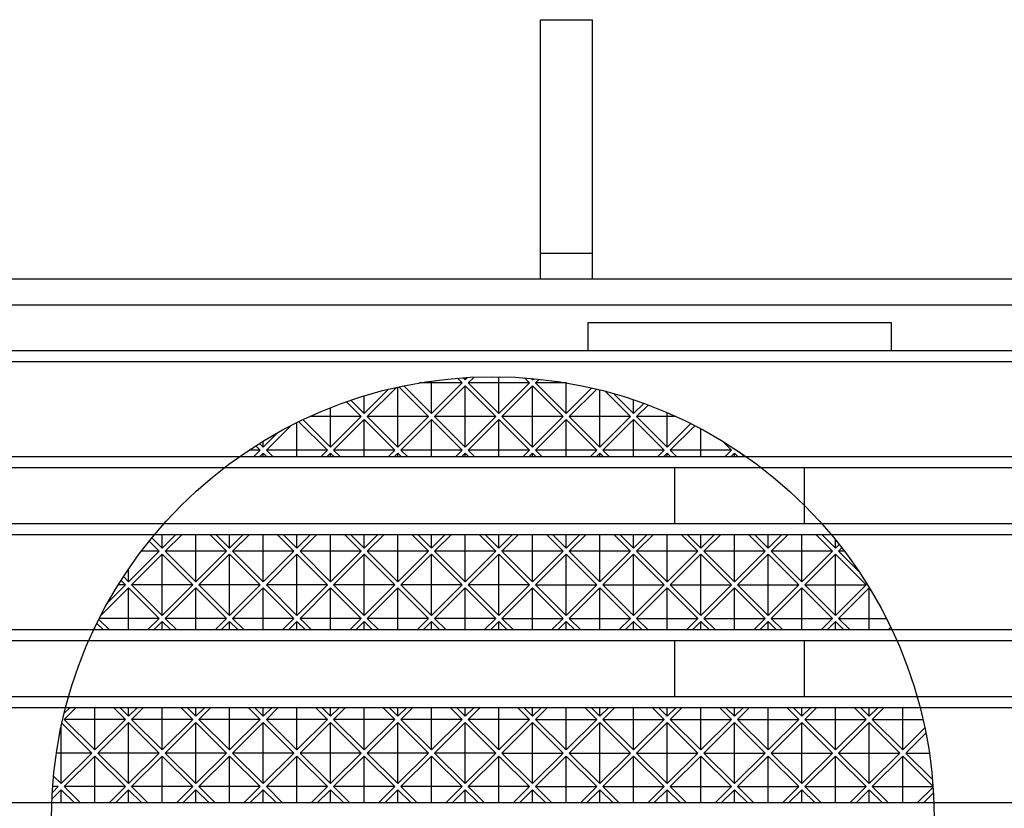
# Model space of a CAD drawing. Extents: x 25 to 1944, y 50 to 1400.
# Drawn here: x 362 to 476, y 1094 to 1185 of the extents above; entities that cross this region are included whole.
import ezdxf

# ---------------------------------------------------------------- set-up
doc = ezdxf.new("R2010")
doc.units = 0
doc.header["$LTSCALE"] = 0.2
doc.layers.add('LAY-10', color=7, linetype='CONTINUOUS')

msp = doc.modelspace()

# ---------------------------------------------------------------- linework, layer by layer
at = {"layer": 'LAY-10', "color": 7, "linetype": 'CONTINUOUS'}
for p, q in [((422, 1155.05), (422, 1185.05)), ((422, 1185.05), (428, 1185.05)), ((428, 1155.05), (428, 1185.05)), ((422, 1158.05), (428, 1158.05)), ((1125, 1155.05), (225, 1155.05)), ((1125, 1152.05), (225, 1152.05)), ((427.5, 1146.85), (427.5, 1150.05)), ((427.5, 1150.05), (462.5, 1150.05)), ((462.5, 1150.05), (462.5, 1146.85)), ((1050, 1146.75), (300, 1146.75)), ((1049, 1145.5), (338.5, 1145.5)), ((409.41, 1139.52), (409.41, 1143.27)), ((412.94, 1143.05), (412.4, 1143.6)), ((413.3, 1143.41), (413.06, 1143.65)), ((413.3, 1143.41), (413.57, 1143.68)), ((413.3, 1143.41), (413.3, 1143.66)), ((414.32, 1143.72), (413.65, 1143.05)), ((417.19, 1139.52), (417.19, 1143.76)), ((420.72, 1143.05), (420.14, 1143.63)), ((421.08, 1143.41), (420.91, 1143.57)), ((421.08, 1143.41), (421.08, 1143.56)), ((421.08, 1143.41), (421.21, 1143.54)), ((421.86, 1143.48), (421.43, 1143.05)), ((401.63, 1139.52), (404.43, 1142.32)), ((405.35, 1142.53), (401.98, 1139.16)), ((405.52, 1135.63), (405.52, 1142.57)), ((409.05, 1139.16), (405.63, 1142.59)), ((409.41, 1139.52), (406.21, 1142.72)), ((412.94, 1143.05), (408.01, 1143.05)), ((409.41, 1139.52), (412.94, 1143.05)), ((413.3, 1142.7), (409.76, 1139.16)), ((413.3, 1135.63), (413.3, 1142.7)), ((416.83, 1139.16), (413.3, 1142.7)), ((420.72, 1143.05), (413.65, 1143.05)), ((417.19, 1139.52), (413.65, 1143.05)), ((417.19, 1139.52), (420.72, 1143.05)), ((421.08, 1142.7), (417.54, 1139.16)), ((421.08, 1135.63), (421.08, 1142.7)), ((424.61, 1139.16), (421.08, 1142.7)), ((424.96, 1139.52), (421.43, 1143.05)), ((424.98, 1143.05), (421.43, 1143.05)), ((424.96, 1139.52), (424.96, 1143.05)), ((424.96, 1139.52), (427.92, 1142.47)), ((428.49, 1142.33), (425.32, 1139.16)), ((428.85, 1135.63), (428.85, 1142.24)), ((432.39, 1139.16), (429.47, 1142.09)), ((401.28, 1139.16), (399.57, 1140.87)), ((401.63, 1139.52), (400.09, 1141.05)), ((401.63, 1139.52), (401.63, 1141.55)), ((432.74, 1139.52), (430.44, 1141.82)), ((432.74, 1139.52), (432.74, 1141.1)), ((397.74, 1135.63), (397.74, 1140.19)), ((432.74, 1139.52), (433.92, 1140.69)), ((434.44, 1140.5), (433.1, 1139.16)), ((397.74, 1135.63), (394.56, 1138.8)), ((401.28, 1139.16), (395.33, 1139.16)), ((397.74, 1135.63), (401.28, 1139.16)), ((401.63, 1138.81), (398.09, 1135.27)), ((405.17, 1135.27), (401.63, 1138.81)), ((401.63, 1134.5), (401.63, 1138.81)), ((409.05, 1139.16), (401.98, 1139.16)), ((405.52, 1135.63), (401.98, 1139.16)), ((405.52, 1135.63), (409.05, 1139.16)), ((409.41, 1138.81), (405.87, 1135.27)), ((412.94, 1135.27), (409.41, 1138.81)), ((409.41, 1134.5), (409.41, 1138.81)), ((416.83, 1139.16), (409.76, 1139.16)), ((413.3, 1135.63), (409.76, 1139.16)), ((413.3, 1135.63), (416.83, 1139.16)), ((417.19, 1138.81), (413.65, 1135.27)), ((420.72, 1135.27), (417.19, 1138.81)), ((417.19, 1134.5), (417.19, 1138.81)), ((424.61, 1139.16), (417.54, 1139.16)), ((421.08, 1135.63), (417.54, 1139.16)), ((421.08, 1135.63), (424.61, 1139.16)), ((424.96, 1138.81), (421.43, 1135.27)), ((428.5, 1135.27), (424.96, 1138.81)), ((424.96, 1134.5), (424.96, 1138.81)), ((432.39, 1139.16), (425.32, 1139.16)), ((428.85, 1135.63), (425.32, 1139.16)), ((428.85, 1135.63), (432.39, 1139.16)), ((432.74, 1138.81), (429.21, 1135.27)), ((436.28, 1135.27), (432.74, 1138.81)), ((432.74, 1134.5), (432.74, 1138.81)), ((436.63, 1135.63), (433.1, 1139.16)), ((437.66, 1139.16), (433.1, 1139.16)), ((436.63, 1135.63), (436.63, 1139.62)), ((393.14, 1138.1), (390.32, 1135.27)), ((393.85, 1134.5), (393.85, 1138.46)), ((397.39, 1135.27), (394.09, 1138.57)), ((436.63, 1135.63), (439.35, 1138.35)), ((439.82, 1138.11), (436.99, 1135.27)), ((440.52, 1134.5), (440.52, 1137.75)), ((389.96, 1135.63), (391.61, 1137.28)), ((444.06, 1135.27), (443, 1136.33)), ((389.61, 1135.27), (388.33, 1135.27)), ((388.84, 1134.5), (389.61, 1135.27)), ((389.61, 1135.27), (389.1, 1135.78)), ((389.96, 1135.63), (389.54, 1136.05)), ((389.96, 1135.63), (389.96, 1136.31)), ((397.39, 1135.27), (390.32, 1135.27)), ((391.09, 1134.5), (390.32, 1135.27)), ((396.61, 1134.5), (397.39, 1135.27)), ((405.17, 1135.27), (398.09, 1135.27)), ((398.87, 1134.5), (398.09, 1135.27)), ((404.39, 1134.5), (405.17, 1135.27)), ((412.94, 1135.27), (405.87, 1135.27)), ((406.65, 1134.5), (405.87, 1135.27)), ((412.17, 1134.5), (412.94, 1135.27)), ((420.72, 1135.27), (413.65, 1135.27)), ((414.42, 1134.5), (413.65, 1135.27)), ((419.95, 1134.5), (420.72, 1135.27)), ((428.5, 1135.27), (421.43, 1135.27)), ((422.2, 1134.5), (421.43, 1135.27)), ((427.73, 1134.5), (428.5, 1135.27)), ((436.28, 1135.27), (429.21, 1135.27)), ((429.98, 1134.5), (429.21, 1135.27)), ((435.5, 1134.5), (436.28, 1135.27)), ((444.06, 1135.27), (436.99, 1135.27)), ((437.76, 1134.5), (436.99, 1135.27)), ((443.28, 1134.5), (444.06, 1135.27)), ((1049, 1134.5), (341.5, 1134.5)), ((389.96, 1134.92), (389.54, 1134.5)), ((390.38, 1134.5), (389.96, 1134.92)), ((389.96, 1134.5), (389.96, 1134.92)), ((397.74, 1134.92), (397.32, 1134.5)), ((398.16, 1134.5), (397.74, 1134.92)), ((397.74, 1134.5), (397.74, 1134.92)), ((405.52, 1134.92), (405.1, 1134.5)), ((405.94, 1134.5), (405.52, 1134.92)), ((405.52, 1134.5), (405.52, 1134.92)), ((413.3, 1134.92), (412.88, 1134.5)), ((413.72, 1134.5), (413.3, 1134.92)), ((413.3, 1134.5), (413.3, 1134.92)), ((421.08, 1134.92), (420.66, 1134.5)), ((421.5, 1134.5), (421.08, 1134.92)), ((421.08, 1134.5), (421.08, 1134.92)), ((428.85, 1134.92), (428.43, 1134.5)), ((429.27, 1134.5), (428.85, 1134.92)), ((428.85, 1134.5), (428.85, 1134.92)), ((436.63, 1134.92), (436.21, 1134.5)), ((437.05, 1134.5), (436.63, 1134.92)), ((436.63, 1134.5), (436.63, 1134.92)), ((444.41, 1134.92), (443.99, 1134.5)), ((444.83, 1134.5), (444.41, 1134.92)), ((444.41, 1134.5), (444.41, 1134.92)), ((445.54, 1134.5), (444.97, 1135.07)), ((1050, 1133.25), (342.5, 1133.25)), ((437.5, 1126.75), (437.5, 1133.25)), ((452.5, 1126.75), (452.5, 1133.25)), ((1050, 1126.75), (342.5, 1126.75)), ((1049, 1125.5), (341.5, 1125.5)), ((378.3, 1123.96), (377.11, 1125.15)), ((378.3, 1123.96), (379.84, 1125.5)), ((378.3, 1123.96), (378.3, 1125.5)), ((380.54, 1125.5), (378.65, 1123.61)), ((382.18, 1120.07), (382.18, 1125.5)), ((385.72, 1123.61), (383.83, 1125.5)), ((386.07, 1123.96), (384.53, 1125.5)), ((386.07, 1123.96), (387.61, 1125.5)), ((386.07, 1123.96), (386.07, 1125.5)), ((388.32, 1125.5), (386.43, 1123.61)), ((389.96, 1120.07), (389.96, 1125.5)), ((393.5, 1123.61), (391.6, 1125.5)), ((393.85, 1123.96), (392.31, 1125.5)), ((393.85, 1123.96), (395.39, 1125.5)), ((393.85, 1123.96), (393.85, 1125.5)), ((396.1, 1125.5), (394.21, 1123.61)), ((397.74, 1120.07), (397.74, 1125.5)), ((401.28, 1123.61), (399.38, 1125.5)), ((401.63, 1123.96), (400.09, 1125.5)), ((401.63, 1123.96), (403.17, 1125.5)), ((401.63, 1123.96), (401.63, 1125.5)), ((403.88, 1125.5), (401.98, 1123.61)), ((405.52, 1120.07), (405.52, 1125.5)), ((409.05, 1123.61), (407.16, 1125.5)), ((409.41, 1123.96), (407.87, 1125.5)), ((409.41, 1123.96), (410.95, 1125.5)), ((409.41, 1123.96), (409.41, 1125.5)), ((411.66, 1125.5), (409.76, 1123.61)), ((413.3, 1120.07), (413.3, 1125.5)), ((416.83, 1123.61), (414.94, 1125.5)), ((417.19, 1123.96), (415.65, 1125.5)), ((417.19, 1123.96), (418.73, 1125.5)), ((417.19, 1123.96), (417.19, 1125.5)), ((419.43, 1125.5), (417.54, 1123.61)), ((421.08, 1120.07), (421.08, 1125.5)), ((424.61, 1123.61), (422.72, 1125.5)), ((424.96, 1123.96), (423.42, 1125.5)), ((424.96, 1123.96), (426.5, 1125.5)), ((424.96, 1123.96), (424.96, 1125.5)), ((427.21, 1125.5), (425.32, 1123.61)), ((428.85, 1120.07), (428.85, 1125.5)), ((432.39, 1123.61), (430.5, 1125.5)), ((432.74, 1123.96), (431.2, 1125.5)), ((432.74, 1123.96), (434.28, 1125.5)), ((432.74, 1123.96), (432.74, 1125.5)), ((434.99, 1125.5), (433.1, 1123.61)), ((436.63, 1120.07), (436.63, 1125.5)), ((440.17, 1123.61), (438.27, 1125.5)), ((440.52, 1123.96), (438.98, 1125.5)), ((440.52, 1123.96), (442.06, 1125.5)), ((440.52, 1123.96), (440.52, 1125.5)), ((442.77, 1125.5), (440.87, 1123.61)), ((444.41, 1120.07), (444.41, 1125.5)), ((447.95, 1123.61), (446.05, 1125.5)), ((448.3, 1123.96), (446.76, 1125.5)), ((449.84, 1125.5), (448.3, 1123.96)), ((448.3, 1123.96), (448.3, 1125.5)), ((450.55, 1125.5), (448.65, 1123.61)), ((452.19, 1120.07), (452.19, 1125.5)), ((455.72, 1123.61), (453.83, 1125.5)), ((456.08, 1123.96), (454.54, 1125.5)), ((377.94, 1123.61), (376.79, 1124.76)), ((456.08, 1123.96), (456.08, 1124.9)), ((456.08, 1123.96), (456.5, 1124.38)), ((456.81, 1123.98), (456.43, 1123.61)), ((374.41, 1120.07), (377.94, 1123.61)), ((378.3, 1123.25), (374.76, 1119.72)), ((377.94, 1123.61), (375.89, 1123.61)), ((378.3, 1116.18), (378.3, 1123.25)), ((381.83, 1119.72), (378.3, 1123.25)), ((382.18, 1120.07), (378.65, 1123.61)), ((385.72, 1123.61), (378.65, 1123.61)), ((382.18, 1120.07), (385.72, 1123.61)), ((386.07, 1123.25), (382.54, 1119.72)), ((386.07, 1116.18), (386.07, 1123.25)), ((389.61, 1119.72), (386.07, 1123.25)), ((393.5, 1123.61), (386.43, 1123.61)), ((389.96, 1120.07), (386.43, 1123.61)), ((389.96, 1120.07), (393.5, 1123.61)), ((393.85, 1123.25), (390.32, 1119.72)), ((393.85, 1116.18), (393.85, 1123.25)), ((397.39, 1119.72), (393.85, 1123.25)), ((401.28, 1123.61), (394.21, 1123.61)), ((397.74, 1120.07), (394.21, 1123.61)), ((397.74, 1120.07), (401.28, 1123.61)), ((401.63, 1123.25), (398.09, 1119.72)), ((401.63, 1116.18), (401.63, 1123.25)), ((405.17, 1119.72), (401.63, 1123.25)), ((409.05, 1123.61), (401.98, 1123.61)), ((405.52, 1120.07), (401.98, 1123.61)), ((405.52, 1120.07), (409.05, 1123.61)), ((409.41, 1123.25), (405.87, 1119.72)), ((409.41, 1116.18), (409.41, 1123.25)), ((412.94, 1119.72), (409.41, 1123.25)), ((416.83, 1123.61), (409.76, 1123.61)), ((413.3, 1120.07), (409.76, 1123.61)), ((413.3, 1120.07), (416.83, 1123.61)), ((417.19, 1123.25), (413.65, 1119.72)), ((420.72, 1119.72), (417.19, 1123.25)), ((417.19, 1116.18), (417.19, 1123.25)), ((424.61, 1123.61), (417.54, 1123.61)), ((421.08, 1120.07), (417.54, 1123.61)), ((421.08, 1120.07), (424.61, 1123.61)), ((421.43, 1119.72), (424.96, 1123.25)), ((424.96, 1116.18), (424.96, 1123.25)), ((428.5, 1119.72), (424.96, 1123.25)), ((432.39, 1123.61), (425.32, 1123.61)), ((428.85, 1120.07), (425.32, 1123.61)), ((428.85, 1120.07), (432.39, 1123.61)), ((429.21, 1119.72), (432.74, 1123.25)), ((432.74, 1116.18), (432.74, 1123.25)), ((436.28, 1119.72), (432.74, 1123.25)), ((440.17, 1123.61), (433.1, 1123.61)), ((436.63, 1120.07), (433.1, 1123.61)), ((436.63, 1120.07), (440.17, 1123.61)), ((436.99, 1119.72), (440.52, 1123.25)), ((440.52, 1116.18), (440.52, 1123.25)), ((444.06, 1119.72), (440.52, 1123.25)), ((444.41, 1120.07), (440.87, 1123.61)), ((447.95, 1123.61), (440.87, 1123.61)), ((447.95, 1123.61), (444.41, 1120.07)), ((444.76, 1119.72), (448.3, 1123.25)), ((448.3, 1116.18), (448.3, 1123.25)), ((451.83, 1119.72), (448.3, 1123.25)), ((452.19, 1120.07), (448.65, 1123.61)), ((455.72, 1123.61), (448.65, 1123.61)), ((452.19, 1120.07), (455.72, 1123.61)), ((452.54, 1119.72), (456.08, 1123.25)), ((456.08, 1116.18), (456.08, 1123.25)), ((459.61, 1119.72), (456.08, 1123.25)), ((457.09, 1123.61), (456.43, 1123.61)), ((458.76, 1121.27), (456.43, 1123.61)), ((374.41, 1120.07), (374.41, 1121.54)), ((374.41, 1120.07), (373.82, 1120.66)), ((374.41, 1119.36), (371.19, 1116.15)), ((372.01, 1117.68), (374.05, 1119.72)), ((374.05, 1119.72), (373.22, 1119.72)), ((374.05, 1119.72), (373.54, 1120.23)), ((377.94, 1115.83), (374.41, 1119.36)), ((374.41, 1114.5), (374.41, 1119.36)), ((381.83, 1119.72), (374.76, 1119.72)), ((378.3, 1116.18), (374.76, 1119.72)), ((378.3, 1116.18), (381.83, 1119.72)), ((382.18, 1119.36), (378.65, 1115.83)), ((385.72, 1115.83), (382.18, 1119.36)), ((382.18, 1114.5), (382.18, 1119.36)), ((389.61, 1119.72), (382.54, 1119.72)), ((386.07, 1116.18), (382.54, 1119.72)), ((386.07, 1116.18), (389.61, 1119.72)), ((389.96, 1119.36), (386.43, 1115.83)), ((393.5, 1115.83), (389.96, 1119.36)), ((389.96, 1114.5), (389.96, 1119.36)), ((397.39, 1119.72), (390.32, 1119.72)), ((393.85, 1116.18), (390.32, 1119.72)), ((393.85, 1116.18), (397.39, 1119.72)), ((397.74, 1119.36), (394.21, 1115.83)), ((401.28, 1115.83), (397.74, 1119.36)), ((397.74, 1114.5), (397.74, 1119.36)), ((405.17, 1119.72), (398.09, 1119.72)), ((401.63, 1116.18), (398.09, 1119.72)), ((401.63, 1116.18), (405.17, 1119.72)), ((405.52, 1119.36), (401.98, 1115.83)), ((409.05, 1115.83), (405.52, 1119.36)), ((405.52, 1114.5), (405.52, 1119.36)), ((412.94, 1119.72), (405.87, 1119.72)), ((409.41, 1116.18), (405.87, 1119.72)), ((409.41, 1116.18), (412.94, 1119.72)), ((413.3, 1119.36), (409.76, 1115.83)), ((416.83, 1115.83), (413.3, 1119.36)), ((413.3, 1114.5), (413.3, 1119.36)), ((417.19, 1116.18), (413.65, 1119.72)), ((420.72, 1119.72), (413.65, 1119.72)), ((420.72, 1119.72), (417.19, 1116.18)), ((417.54, 1115.83), (421.08, 1119.36)), ((424.61, 1115.83), (421.08, 1119.36)), ((421.08, 1114.5), (421.08, 1119.36)), ((421.43, 1119.72), (428.5, 1119.72)), ((421.43, 1119.72), (424.96, 1116.18)), ((424.96, 1116.18), (428.5, 1119.72)), ((425.32, 1115.83), (428.85, 1119.36)), ((432.39, 1115.83), (428.85, 1119.36)), ((428.85, 1114.5), (428.85, 1119.36)), ((429.21, 1119.72), (436.28, 1119.72)), ((429.21, 1119.72), (432.74, 1116.18)), ((432.74, 1116.18), (436.28, 1119.72)), ((433.1, 1115.83), (436.63, 1119.36)), ((440.17, 1115.83), (436.63, 1119.36)), ((436.63, 1114.5), (436.63, 1119.36)), ((436.99, 1119.72), (444.06, 1119.72)), ((436.99, 1119.72), (440.52, 1116.18)), ((440.52, 1116.18), (444.06, 1119.72)), ((440.87, 1115.83), (444.41, 1119.36)), ((447.95, 1115.83), (444.41, 1119.36)), ((444.41, 1114.5), (444.41, 1119.36)), ((444.76, 1119.72), (451.83, 1119.72)), ((444.76, 1119.72), (448.3, 1116.18)), ((448.3, 1116.18), (451.83, 1119.72)), ((448.65, 1115.83), (452.19, 1119.36)), ((455.72, 1115.83), (452.19, 1119.36)), ((452.19, 1114.5), (452.19, 1119.36)), ((452.54, 1119.72), (459.61, 1119.72)), ((452.54, 1119.72), (456.08, 1116.18)), ((456.08, 1116.18), (459.61, 1119.72)), ((456.43, 1115.83), (459.97, 1119.36)), ((459.97, 1114.5), (459.97, 1119.36)), ((370.52, 1114.5), (370.52, 1114.79)), ((371.49, 1114.5), (370.74, 1115.25)), ((372.2, 1114.5), (370.97, 1115.72)), ((377.94, 1115.83), (371.03, 1115.83)), ((376.61, 1114.5), (377.94, 1115.83)), ((378.3, 1115.47), (377.32, 1114.5)), ((379.27, 1114.5), (378.3, 1115.47)), ((378.3, 1114.5), (378.3, 1115.47)), ((385.72, 1115.83), (378.65, 1115.83)), ((379.98, 1114.5), (378.65, 1115.83)), ((384.39, 1114.5), (385.72, 1115.83)), ((386.07, 1115.47), (385.1, 1114.5)), ((387.05, 1114.5), (386.07, 1115.47)), ((386.07, 1114.5), (386.07, 1115.47)), ((393.5, 1115.83), (386.43, 1115.83)), ((387.76, 1114.5), (386.43, 1115.83)), ((392.17, 1114.5), (393.5, 1115.83)), ((393.85, 1115.47), (392.88, 1114.5)), ((394.83, 1114.5), (393.85, 1115.47)), ((393.85, 1114.5), (393.85, 1115.47)), ((401.28, 1115.83), (394.21, 1115.83)), ((395.53, 1114.5), (394.21, 1115.83)), ((399.95, 1114.5), (401.28, 1115.83)), ((401.63, 1115.47), (400.66, 1114.5)), ((402.6, 1114.5), (401.63, 1115.47)), ((401.63, 1114.5), (401.63, 1115.47)), ((409.05, 1115.83), (401.98, 1115.83)), ((403.31, 1114.5), (401.98, 1115.83)), ((407.73, 1114.5), (409.05, 1115.83)), ((409.41, 1115.47), (408.43, 1114.5)), ((410.38, 1114.5), (409.41, 1115.47)), ((409.41, 1114.5), (409.41, 1115.47)), ((416.83, 1115.83), (409.76, 1115.83)), ((411.09, 1114.5), (409.76, 1115.83)), ((416.83, 1115.83), (415.5, 1114.5)), ((417.19, 1115.47), (416.21, 1114.5)), ((418.16, 1114.5), (417.19, 1115.47)), ((417.19, 1114.5), (417.19, 1115.47)), ((417.54, 1115.83), (424.61, 1115.83)), ((417.54, 1115.83), (418.87, 1114.5)), ((423.28, 1114.5), (424.61, 1115.83)), ((423.99, 1114.5), (424.96, 1115.47)), ((425.94, 1114.5), (424.96, 1115.47)), ((424.96, 1114.5), (424.96, 1115.47)), ((425.32, 1115.83), (432.39, 1115.83)), ((425.32, 1115.83), (426.65, 1114.5)), ((431.06, 1114.5), (432.39, 1115.83)), ((431.77, 1114.5), (432.74, 1115.47)), ((433.72, 1114.5), (432.74, 1115.47)), ((432.74, 1114.5), (432.74, 1115.47)), ((433.1, 1115.83), (440.17, 1115.83)), ((433.1, 1115.83), (434.42, 1114.5)), ((438.84, 1114.5), (440.17, 1115.83)), ((439.55, 1114.5), (440.52, 1115.47)), ((441.5, 1114.5), (440.52, 1115.47)), ((440.52, 1114.5), (440.52, 1115.47)), ((440.87, 1115.83), (447.95, 1115.83)), ((440.87, 1115.83), (442.2, 1114.5)), ((446.62, 1114.5), (447.95, 1115.83)), ((447.32, 1114.5), (448.3, 1115.47)), ((449.27, 1114.5), (448.3, 1115.47)), ((448.3, 1114.5), (448.3, 1115.47)), ((448.65, 1115.83), (455.72, 1115.83)), ((448.65, 1115.83), (449.98, 1114.5)), ((454.4, 1114.5), (455.72, 1115.83)), ((455.1, 1114.5), (456.08, 1115.47)), ((457.05, 1114.5), (456.08, 1115.47)), ((456.08, 1114.5), (456.08, 1115.47)), ((456.43, 1115.83), (461.96, 1115.83)), ((456.43, 1115.83), (457.76, 1114.5)), ((462.17, 1114.5), (462.47, 1114.8)), ((1049, 1114.5), (338.5, 1114.5)), ((1050, 1113.25), (300, 1113.25)), ((437.5, 1106.75), (437.5, 1113.25)), ((452.5, 1106.75), (452.5, 1113.25)), ((1050, 1106.75), (300, 1106.75)), ((1049, 1105.5), (301, 1105.5)), ((366.98, 1104.86), (367.61, 1105.5)), ((368.32, 1105.5), (366.98, 1104.16)), ((370.52, 1100.63), (370.52, 1105.5)), ((374.05, 1104.16), (372.71, 1105.5)), ((374.41, 1104.51), (373.42, 1105.5)), ((374.41, 1104.51), (375.39, 1105.5)), ((374.41, 1104.51), (374.41, 1105.5)), ((376.1, 1105.5), (374.76, 1104.16)), ((378.3, 1100.63), (378.3, 1105.5)), ((381.83, 1104.16), (380.49, 1105.5)), ((382.18, 1104.51), (381.2, 1105.5)), ((382.18, 1104.51), (382.18, 1105.5)), ((382.18, 1104.51), (383.17, 1105.5)), ((383.88, 1105.5), (382.54, 1104.16)), ((386.07, 1100.63), (386.07, 1105.5)), ((389.61, 1104.16), (388.27, 1105.5)), ((389.96, 1104.51), (388.98, 1105.5)), ((389.96, 1104.51), (389.96, 1105.5)), ((389.96, 1104.51), (390.95, 1105.5)), ((391.66, 1105.5), (390.32, 1104.16)), ((393.85, 1100.63), (393.85, 1105.5)), ((397.39, 1104.16), (396.05, 1105.5)), ((397.74, 1104.51), (396.76, 1105.5)), ((397.74, 1104.51), (397.74, 1105.5)), ((397.74, 1104.51), (398.73, 1105.5)), ((399.43, 1105.5), (398.09, 1104.16)), ((401.63, 1100.63), (401.63, 1105.5)), ((405.17, 1104.16), (403.83, 1105.5)), ((405.52, 1104.51), (404.53, 1105.5)), ((405.52, 1104.51), (405.52, 1105.5)), ((405.52, 1104.51), (406.5, 1105.5)), ((407.21, 1105.5), (405.87, 1104.16)), ((409.41, 1100.63), (409.41, 1105.5)), ((412.94, 1104.16), (411.6, 1105.5)), ((413.3, 1104.51), (412.31, 1105.5)), ((413.3, 1104.51), (413.3, 1105.5)), ((414.28, 1105.5), (413.3, 1104.51)), ((414.99, 1105.5), (413.65, 1104.16)), ((417.19, 1100.63), (417.19, 1105.5)), ((420.72, 1104.16), (419.38, 1105.5)), ((420.09, 1105.5), (421.08, 1104.51)), ((421.08, 1104.51), (421.08, 1105.5)), ((421.08, 1104.51), (422.06, 1105.5)), ((421.43, 1104.16), (422.77, 1105.5)), ((424.96, 1100.63), (424.96, 1105.5)), ((428.5, 1104.16), (427.16, 1105.5)), ((427.87, 1105.5), (428.85, 1104.51)), ((428.85, 1104.51), (428.85, 1105.5)), ((428.85, 1104.51), (429.84, 1105.5)), ((429.21, 1104.16), (430.55, 1105.5)), ((432.74, 1100.63), (432.74, 1105.5)), ((436.28, 1104.16), (434.94, 1105.5)), ((435.65, 1105.5), (436.63, 1104.51)), ((436.63, 1104.51), (437.62, 1105.5)), ((436.63, 1104.51), (436.63, 1105.5)), ((436.99, 1104.16), (438.32, 1105.5)), ((440.52, 1100.63), (440.52, 1105.5)), ((444.06, 1104.16), (442.72, 1105.5)), ((443.42, 1105.5), (444.41, 1104.51)), ((444.41, 1104.51), (444.41, 1105.5)), ((444.41, 1104.51), (445.4, 1105.5)), ((444.76, 1104.16), (446.1, 1105.5)), ((448.3, 1100.63), (448.3, 1105.5)), ((451.83, 1104.16), (450.5, 1105.5)), ((451.2, 1105.5), (452.19, 1104.51)), ((452.19, 1104.51), (452.19, 1105.5)), ((452.19, 1104.51), (453.17, 1105.5)), ((452.54, 1104.16), (453.88, 1105.5)), ((456.08, 1100.63), (456.08, 1105.5)), ((459.61, 1104.16), (458.27, 1105.5)), ((458.98, 1105.5), (459.97, 1104.51)), ((459.97, 1104.51), (459.97, 1105.5)), ((459.97, 1104.51), (460.95, 1105.5)), ((460.32, 1104.16), (461.66, 1105.5)), ((463.86, 1100.63), (463.86, 1105.5)), ((366.63, 1096.74), (366.63, 1103.34)), ((370.16, 1100.27), (366.71, 1103.72)), ((374.05, 1104.16), (366.98, 1104.16)), ((370.52, 1100.63), (366.98, 1104.16)), ((370.52, 1100.63), (374.05, 1104.16)), ((374.41, 1103.81), (370.87, 1100.27)), ((374.41, 1096.74), (374.41, 1103.81)), ((377.94, 1100.27), (374.41, 1103.81)), ((381.83, 1104.16), (374.76, 1104.16)), ((378.3, 1100.63), (374.76, 1104.16)), ((378.3, 1100.63), (381.83, 1104.16)), ((382.18, 1103.81), (378.65, 1100.27)), ((382.18, 1096.74), (382.18, 1103.81)), ((385.72, 1100.27), (382.18, 1103.81)), ((389.61, 1104.16), (382.54, 1104.16)), ((386.07, 1100.63), (382.54, 1104.16)), ((386.07, 1100.63), (389.61, 1104.16)), ((389.96, 1103.81), (386.43, 1100.27)), ((389.96, 1096.74), (389.96, 1103.81)), ((393.5, 1100.27), (389.96, 1103.81)), ((397.39, 1104.16), (390.32, 1104.16)), ((393.85, 1100.63), (390.32, 1104.16)), ((393.85, 1100.63), (397.39, 1104.16)), ((397.74, 1103.81), (394.21, 1100.27)), ((397.74, 1096.74), (397.74, 1103.81)), ((401.28, 1100.27), (397.74, 1103.81)), ((405.17, 1104.16), (398.09, 1104.16)), ((401.63, 1100.63), (398.09, 1104.16)), ((401.63, 1100.63), (405.17, 1104.16)), ((405.52, 1103.81), (401.98, 1100.27)), ((405.52, 1096.74), (405.52, 1103.81)), ((409.05, 1100.27), (405.52, 1103.81)), ((412.94, 1104.16), (405.87, 1104.16)), ((409.41, 1100.63), (405.87, 1104.16)), ((409.41, 1100.63), (412.94, 1104.16)), ((413.3, 1103.81), (409.76, 1100.27)), ((416.83, 1100.27), (413.3, 1103.81)), ((413.3, 1096.74), (413.3, 1103.81)), ((417.19, 1100.63), (413.65, 1104.16)), ((420.72, 1104.16), (413.65, 1104.16)), ((420.72, 1104.16), (417.19, 1100.63)), ((417.54, 1100.27), (421.08, 1103.81)), ((421.08, 1096.74), (421.08, 1103.81)), ((424.61, 1100.27), (421.08, 1103.81)), ((421.43, 1104.16), (428.5, 1104.16)), ((421.43, 1104.16), (424.96, 1100.63)), ((424.96, 1100.63), (428.5, 1104.16)), ((425.32, 1100.27), (428.85, 1103.81)), ((428.85, 1096.74), (428.85, 1103.81)), ((432.39, 1100.27), (428.85, 1103.81)), ((429.21, 1104.16), (436.28, 1104.16)), ((429.21, 1104.16), (432.74, 1100.63)), ((432.74, 1100.63), (436.28, 1104.16)), ((433.1, 1100.27), (436.63, 1103.81)), ((436.63, 1096.74), (436.63, 1103.81)), ((440.17, 1100.27), (436.63, 1103.81)), ((436.99, 1104.16), (444.06, 1104.16)), ((436.99, 1104.16), (440.52, 1100.63)), ((440.52, 1100.63), (444.06, 1104.16)), ((440.87, 1100.27), (444.41, 1103.81)), ((444.41, 1096.74), (444.41, 1103.81)), ((447.95, 1100.27), (444.41, 1103.81)), ((444.76, 1104.16), (451.83, 1104.16)), ((444.76, 1104.16), (448.3, 1100.63)), ((448.3, 1100.63), (451.83, 1104.16)), ((448.65, 1100.27), (452.19, 1103.81)), ((452.19, 1096.74), (452.19, 1103.81)), ((455.72, 1100.27), (452.19, 1103.81)), ((452.54, 1104.16), (459.61, 1104.16)), ((452.54, 1104.16), (456.08, 1100.63)), ((456.08, 1100.63), (459.61, 1104.16)), ((456.43, 1100.27), (459.97, 1103.81)), ((459.97, 1096.74), (459.97, 1103.81)), ((463.5, 1100.27), (459.97, 1103.81)), ((460.32, 1104.16), (463.86, 1100.63)), ((460.32, 1104.16), (466.18, 1104.16)), ((463.86, 1100.63), (466.4, 1103.17)), ((464.21, 1100.27), (466.51, 1102.58)), ((370.16, 1100.27), (366.08, 1100.27)), ((366.63, 1096.74), (370.16, 1100.27)), ((370.52, 1099.92), (366.98, 1096.38)), ((374.05, 1096.38), (370.52, 1099.92)), ((370.52, 1094.5), (370.52, 1099.92)), ((377.94, 1100.27), (370.87, 1100.27)), ((374.41, 1096.74), (370.87, 1100.27)), ((374.41, 1096.74), (377.94, 1100.27)), ((378.3, 1099.92), (374.76, 1096.38)), ((381.83, 1096.38), (378.3, 1099.92)), ((378.3, 1094.5), (378.3, 1099.92)), ((385.72, 1100.27), (378.65, 1100.27)), ((382.18, 1096.74), (378.65, 1100.27)), ((382.18, 1096.74), (385.72, 1100.27)), ((386.07, 1099.92), (382.54, 1096.38)), ((389.61, 1096.38), (386.07, 1099.92)), ((386.07, 1094.5), (386.07, 1099.92)), ((393.5, 1100.27), (386.43, 1100.27)), ((389.96, 1096.74), (386.43, 1100.27)), ((389.96, 1096.74), (393.5, 1100.27)), ((393.85, 1099.92), (390.32, 1096.38)), ((397.39, 1096.38), (393.85, 1099.92)), ((393.85, 1094.5), (393.85, 1099.92)), ((401.28, 1100.27), (394.21, 1100.27)), ((397.74, 1096.74), (394.21, 1100.27)), ((397.74, 1096.74), (401.28, 1100.27)), ((401.63, 1099.92), (398.09, 1096.38)), ((405.17, 1096.38), (401.63, 1099.92)), ((401.63, 1094.5), (401.63, 1099.92)), ((409.05, 1100.27), (401.98, 1100.27)), ((405.52, 1096.74), (401.98, 1100.27)), ((405.52, 1096.74), (409.05, 1100.27)), ((409.41, 1099.92), (405.87, 1096.38)), ((412.94, 1096.38), (409.41, 1099.92)), ((409.41, 1094.5), (409.41, 1099.92)), ((413.3, 1096.74), (409.76, 1100.27)), ((416.83, 1100.27), (409.76, 1100.27)), ((416.83, 1100.27), (413.3, 1096.74)), ((417.19, 1099.92), (413.65, 1096.38)), ((420.72, 1096.38), (417.19, 1099.92)), ((417.19, 1094.5), (417.19, 1099.92)), ((417.54, 1100.27), (424.61, 1100.27)), ((417.54, 1100.27), (421.08, 1096.74)), ((421.08, 1096.74), (424.61, 1100.27)), ((421.43, 1096.38), (424.96, 1099.92)), ((428.5, 1096.38), (424.96, 1099.92)), ((424.96, 1094.5), (424.96, 1099.92)), ((425.32, 1100.27), (432.39, 1100.27)), ((425.32, 1100.27), (428.85, 1096.74)), ((428.85, 1096.74), (432.39, 1100.27)), ((429.21, 1096.38), (432.74, 1099.92)), ((436.28, 1096.38), (432.74, 1099.92)), ((432.74, 1094.5), (432.74, 1099.92)), ((433.1, 1100.27), (440.17, 1100.27)), ((433.1, 1100.27), (436.63, 1096.74)), ((436.63, 1096.74), (440.17, 1100.27)), ((436.99, 1096.38), (440.52, 1099.92)), ((444.06, 1096.38), (440.52, 1099.92)), ((440.52, 1094.5), (440.52, 1099.92)), ((440.87, 1100.27), (447.95, 1100.27)), ((440.87, 1100.27), (444.41, 1096.74)), ((444.41, 1096.74), (447.95, 1100.27)), ((444.76, 1096.38), (448.3, 1099.92)), ((451.83, 1096.38), (448.3, 1099.92)), ((448.3, 1094.5), (448.3, 1099.92)), ((448.65, 1100.27), (455.72, 1100.27)), ((448.65, 1100.27), (452.19, 1096.74)), ((452.19, 1096.74), (455.72, 1100.27)), ((452.54, 1096.38), (456.08, 1099.92)), ((459.61, 1096.38), (456.08, 1099.92)), ((456.08, 1094.5), (456.08, 1099.92)), ((456.43, 1100.27), (463.5, 1100.27)), ((456.43, 1100.27), (459.97, 1096.74)), ((459.97, 1096.74), (463.5, 1100.27)), ((460.32, 1096.38), (463.86, 1099.92)), ((467.33, 1096.44), (463.86, 1099.92)), ((463.86, 1094.5), (463.86, 1099.92)), ((464.21, 1100.27), (467.27, 1097.21)), ((464.21, 1100.27), (466.91, 1100.27)), ((366.63, 1096.74), (365.75, 1097.61)), ((366.63, 1096.03), (365.57, 1094.97)), ((365.61, 1095.72), (366.27, 1096.38)), ((366.27, 1096.38), (365.65, 1096.38)), ((366.63, 1094.5), (366.63, 1096.03)), ((368.16, 1094.5), (366.63, 1096.03)), ((374.05, 1096.38), (366.98, 1096.38)), ((368.86, 1094.5), (366.98, 1096.38)), ((372.17, 1094.5), (374.05, 1096.38)), ((374.41, 1096.03), (372.88, 1094.5)), ((374.41, 1094.5), (374.41, 1096.03)), ((375.94, 1094.5), (374.41, 1096.03)), ((381.83, 1096.38), (374.76, 1096.38)), ((376.64, 1094.5), (374.76, 1096.38)), ((379.95, 1094.5), (381.83, 1096.38)), ((382.18, 1096.03), (380.66, 1094.5)), ((382.18, 1094.5), (382.18, 1096.03)), ((383.71, 1094.5), (382.18, 1096.03)), ((389.61, 1096.38), (382.54, 1096.38)), ((384.42, 1094.5), (382.54, 1096.38)), ((387.73, 1094.5), (389.61, 1096.38)), ((389.96, 1096.03), (388.43, 1094.5)), ((389.96, 1094.5), (389.96, 1096.03)), ((391.49, 1094.5), (389.96, 1096.03)), ((397.39, 1096.38), (390.32, 1096.38)), ((392.2, 1094.5), (390.32, 1096.38)), ((395.5, 1094.5), (397.39, 1096.38)), ((397.74, 1096.03), (396.21, 1094.5)), ((397.74, 1094.5), (397.74, 1096.03)), ((399.27, 1094.5), (397.74, 1096.03)), ((405.17, 1096.38), (398.09, 1096.38)), ((399.98, 1094.5), (398.09, 1096.38)), ((403.28, 1094.5), (405.17, 1096.38)), ((405.52, 1096.03), (403.99, 1094.5)), ((405.52, 1094.5), (405.52, 1096.03)), ((407.05, 1094.5), (405.52, 1096.03)), ((412.94, 1096.38), (405.87, 1096.38)), ((407.76, 1094.5), (405.87, 1096.38)), ((411.06, 1094.5), (412.94, 1096.38)), ((413.3, 1096.03), (411.77, 1094.5)), ((413.3, 1094.5), (413.3, 1096.03)), ((414.83, 1094.5), (413.3, 1096.03)), ((420.72, 1096.38), (413.65, 1096.38)), ((415.53, 1094.5), (413.65, 1096.38)), ((420.72, 1096.38), (418.84, 1094.5)), ((419.55, 1094.5), (421.08, 1096.03)), ((421.08, 1094.5), (421.08, 1096.03)), ((422.6, 1094.5), (421.08, 1096.03)), ((421.43, 1096.38), (428.5, 1096.38)), ((421.43, 1096.38), (423.31, 1094.5)), ((426.62, 1094.5), (428.5, 1096.38)), ((427.32, 1094.5), (428.85, 1096.03)), ((428.85, 1094.5), (428.85, 1096.03)), ((430.38, 1094.5), (428.85, 1096.03)), ((429.21, 1096.38), (436.28, 1096.38)), ((429.21, 1096.38), (431.09, 1094.5)), ((434.4, 1094.5), (436.28, 1096.38)), ((435.1, 1094.5), (436.63, 1096.03)), ((436.63, 1094.5), (436.63, 1096.03)), ((438.16, 1094.5), (436.63, 1096.03)), ((436.99, 1096.38), (444.06, 1096.38)), ((436.99, 1096.38), (438.87, 1094.5)), ((442.17, 1094.5), (444.06, 1096.38)), ((442.88, 1094.5), (444.41, 1096.03)), ((444.41, 1094.5), (444.41, 1096.03)), ((445.94, 1094.5), (444.41, 1096.03)), ((444.76, 1096.38), (451.83, 1096.38)), ((444.76, 1096.38), (446.65, 1094.5)), ((449.95, 1094.5), (451.83, 1096.38)), ((450.66, 1094.5), (452.19, 1096.03)), ((452.19, 1094.5), (452.19, 1096.03)), ((453.72, 1094.5), (452.19, 1096.03)), ((452.54, 1096.38), (459.61, 1096.38)), ((452.54, 1096.38), (454.42, 1094.5)), ((457.73, 1094.5), (459.61, 1096.38)), ((458.44, 1094.5), (459.97, 1096.03)), ((459.97, 1094.5), (459.97, 1096.03)), ((461.5, 1094.5), (459.97, 1096.03)), ((460.32, 1096.38), (467.34, 1096.38)), ((460.32, 1096.38), (462.2, 1094.5)), ((465.51, 1094.5), (467.34, 1096.33)), ((466.22, 1094.5), (467.38, 1095.67)), ((1049, 1094.5), (301, 1094.5))]:
    msp.add_line(p, q, dxfattribs=at)
msp.add_circle((416.49, 1092.8), 50.97, dxfattribs=at)

doc.saveas('drawing.dxf')
